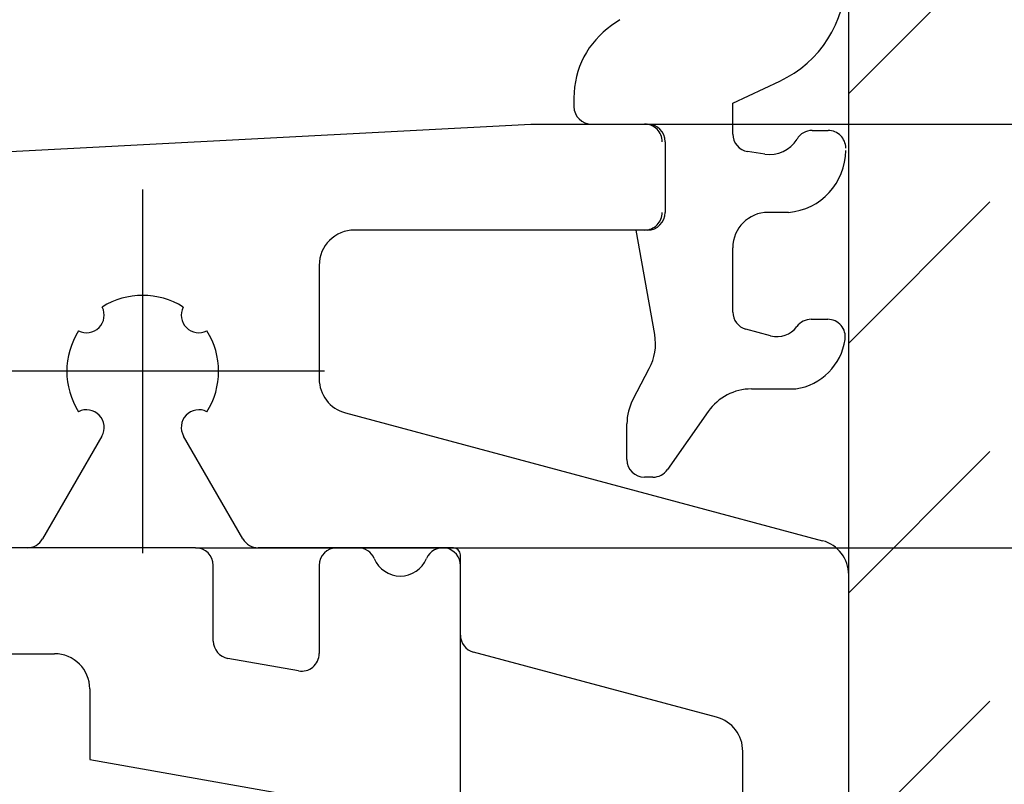
# Model space of a CAD drawing. Units: inches. Extents: x 1248 to 2068, y 212 to 784.
# Drawn here: x 1303 to 1331, y 593 to 615 of the extents above; entities that cross this region are included whole.
import ezdxf

# ---------------------------------------------------------------- set-up
doc = ezdxf.new("R2010")
doc.units = ezdxf.units.IN
doc.linetypes.add('DASHED', pattern=[15, 7, -8])
doc.linetypes.add('DOT_CENTER', pattern=[14, 12, -1, 0, -1])
doc.layers.add('1', color=7, linetype='Continuous')
doc.styles.add('CONVERTER_12', font='txt.shx', dxfattribs={"width": 0.9})
doc.dimstyles.new('ME10_DIM_78', dxfattribs={"dimtxt": 5.6, "dimasz": 5.6, "dimexe": 4, "dimexo": 0, "dimgap": 4, "dimtad": 1, "dimdsep": 46, "dimtxsty": 'CONVERTER_12', "dimsah": 1, "dimcen": 0.09, "dimclrd": 3, "dimclre": 3, "dimclrt": 4, "dimadec": 0, "dimazin": 0, "dimtfac": 1, "dimtdec": 4, "dimtix": 1, "dimtmove": 0, "dimatfit": 3, "dimfxl": 1, "dimtolj": 1, "dimtzin": 0, "dimarcsym": 0})
doc.dimstyles.new('ME10_DIM_81', dxfattribs={"dimtxt": 5.6, "dimasz": 5.6, "dimexe": 4, "dimexo": 0, "dimgap": 4, "dimtad": 1, "dimdsep": 46, "dimtxsty": 'CONVERTER_12', "dimsah": 1, "dimcen": 0.09, "dimclrd": 3, "dimclre": 3, "dimclrt": 4, "dimadec": 0, "dimazin": 0, "dimtfac": 1, "dimtdec": 4, "dimtix": 1, "dimtmove": 0, "dimatfit": 3, "dimfxl": 1, "dimtolj": 1, "dimtzin": 0, "dimarcsym": 0})
doc.dimstyles.new('ME10_DIM_86', dxfattribs={"dimtxt": 5.6, "dimasz": 5.6, "dimexe": 4, "dimexo": 0, "dimgap": 4, "dimtad": 1, "dimdsep": 46, "dimtxsty": 'CONVERTER_12', "dimsah": 1, "dimcen": 0.09, "dimclrd": 3, "dimclre": 3, "dimclrt": 4, "dimadec": 0, "dimazin": 0, "dimtfac": 1, "dimtdec": 4, "dimtix": 1, "dimtmove": 0, "dimatfit": 3, "dimfxl": 1, "dimtolj": 1, "dimtzin": 0, "dimarcsym": 0})
doc.dimstyles.new('ME10_DIM_87', dxfattribs={"dimtxt": 5.6, "dimasz": 5.6, "dimexe": 4, "dimexo": 0, "dimgap": 4, "dimtad": 1, "dimdsep": 46, "dimtxsty": 'CONVERTER_12', "dimsah": 1, "dimcen": 0.09, "dimclrd": 3, "dimclre": 3, "dimclrt": 4, "dimadec": 0, "dimazin": 0, "dimtfac": 1, "dimtdec": 4, "dimtix": 1, "dimtmove": 0, "dimatfit": 3, "dimfxl": 1, "dimtolj": 1, "dimtzin": 0, "dimarcsym": 0})

# ---------------------------------------------------------------- blocks, each defined once
blk = doc.blocks.new('*D71')
at = {"layer": '1', "color": 3, "linetype": 'Continuous', "transparency": 16777216}
for p, q in [((1308.417, 599.873), (1376.867, 599.873)), ((1372.867, 599.873), (1372.867, 559.873)), ((1313.017, 559.873), (1376.867, 559.873))]:
    blk.add_line(p, q, dxfattribs=at)
at = {"layer": '1', "color": 3, "transparency": 16777216}
for points in [[(1373.604, 594.273), (1372.13, 594.273), (1372.867, 599.873)], [(1372.13, 565.473), (1373.604, 565.473), (1372.867, 559.873)]]:
    blk.add_solid(points, dxfattribs=at)
at = {"layer": '1', "color": 4, "transparency": 16777216, "insert": (1368.867, 574.903), "char_height": 5.6, "attachment_point": 7, "rotation": 90, "line_spacing_factor": 0.60024, "style": 'CONVERTER_12'}
blk.add_mtext('40', dxfattribs=at)
blk = doc.blocks.new('*D74')
at = {"layer": '1', "color": 3, "linetype": 'Continuous', "transparency": 16777216}
for p, q in [((1298.917, 562.773), (1298.917, 627.686)), ((1326.917, 531.873), (1326.917, 627.686)), ((1326.917, 623.686), (1298.917, 623.686))]:
    blk.add_line(p, q, dxfattribs=at)
at = {"layer": '1', "color": 3, "transparency": 16777216}
for points in [[(1304.517, 624.423), (1304.517, 622.949), (1298.917, 623.686)], [(1321.317, 622.949), (1321.317, 624.423), (1326.917, 623.686)]]:
    blk.add_solid(points, dxfattribs=at)
at = {"layer": '1', "color": 4, "transparency": 16777216, "insert": (1307.813, 627.686), "char_height": 5.6, "attachment_point": 7, "rotation": 0.0001, "line_spacing_factor": 0.60024, "style": 'CONVERTER_12'}
blk.add_mtext('28', dxfattribs=at)
blk = doc.blocks.new('*D79')
at = {"layer": '1', "color": 3, "linetype": 'Continuous', "transparency": 16777216}
for p, q in [((1321.134, 611.873), (1388.795, 611.873)), ((1384.795, 611.873), (1384.795, 337.878)), ((1308.937, 337.878), (1388.795, 337.878))]:
    blk.add_line(p, q, dxfattribs=at)
at = {"layer": '1', "color": 3, "transparency": 16777216}
for points in [[(1385.532, 606.273), (1384.058, 606.273), (1384.795, 611.873)], [(1384.058, 343.478), (1385.532, 343.478), (1384.795, 337.878)]]:
    blk.add_solid(points, dxfattribs=at)
at = {"layer": '1', "color": 4, "transparency": 16777216, "insert": (1380.795, 465.726), "char_height": 5.6, "attachment_point": 7, "rotation": 90, "line_spacing_factor": 0.60024, "style": 'CONVERTER_12'}
blk.add_mtext('GH', dxfattribs=at)
blk = doc.blocks.new('*D80')
at = {"layer": '1', "color": 3, "linetype": 'Continuous', "transparency": 16777216}
for p, q in [((1372.867, 623.073), (1372.867, 611.873)), ((1321.134, 611.873), (1376.867, 611.873)), ((1372.867, 611.873), (1372.867, 599.873)), ((1308.417, 599.873), (1376.867, 599.873)), ((1372.867, 599.873), (1372.867, 588.673))]:
    blk.add_line(p, q, dxfattribs=at)
at = {"layer": '1', "color": 3, "transparency": 16777216}
for points in [[(1372.13, 617.473), (1373.604, 617.473), (1372.867, 611.873)], [(1373.604, 594.273), (1372.13, 594.273), (1372.867, 599.873)]]:
    blk.add_solid(points, dxfattribs=at)
at = {"layer": '1', "color": 4, "transparency": 16777216, "insert": (1368.867, 603.339), "char_height": 5.6, "attachment_point": 7, "rotation": 90, "line_spacing_factor": 0.60024, "style": 'CONVERTER_12'}
blk.add_mtext('12', dxfattribs=at)
blk = doc.blocks.new('rahmen__1', base_point=(1247.985, 211.648))
at = {"layer": '1', "linetype": 'Continuous'}
h = blk.add_hatch(dxfattribs=at)
h.set_pattern_fill('_USER', color=3, scale=5, angle=45, pattern_type=0)
h.set_pattern_definition([(45, (0, 0), (-3.535534, 3.535534), [])])
h.paths.add_polyline_path([(1326.917, 627.873), (1326.917, 531.873), (1349.917, 531.873), (1349.857, 535.873), (1330.917, 535.873), (1330.917, 627.873)])
at = {"color": 1, "linetype": 'Continuous'}
for p, q in [((1326.917, 599.106), (1326.917, 621.3)), ((1300.393, 610.955), (1317.917, 611.873)), ((1317.917, 611.873), (1319.634, 611.873)), ((1321.134, 611.873), (1321.217, 611.873)), ((1321.717, 611.373), (1321.717, 609.373)), ((1320.899, 608.873), (1312.917, 608.873)), ((1321.217, 608.873), (1321.134, 608.873)), ((1311.917, 607.873), (1311.917, 604.66)), ((1312.659, 603.694), (1326.176, 600.072)), ((1305.76, 603.032), (1304.08, 600.123)), ((1309.755, 600.123), (1308.075, 603.032)), ((1303.647, 599.873), (1301.517, 599.873)), ((1308.417, 599.873), (1303.647, 599.873)), ((1312.417, 599.873), (1310.188, 599.873)), ((1313.017, 599.873), (1312.417, 599.873)), ((1315.717, 599.873), (1313.017, 599.873)), ((1315.917, 599.373), (1315.917, 599.673)), ((1308.917, 597.23), (1308.917, 599.373)), ((1311.917, 599.373), (1311.917, 596.877)), ((1315.917, 597.401), (1315.917, 599.373)), ((1315.917, 566.296), (1315.917, 597.401)), ((1303.217, 596.873), (1303.917, 596.873)), ((1303.917, 596.873), (1304.417, 596.873)), ((1311.331, 596.385), (1309.331, 596.737)), ((1323.176, 595.072), (1316.288, 596.918)), ((1305.417, 595.873), (1305.417, 593.873)), ((1305.417, 593.873), (1313.004, 592.536)), ((1323.917, 588.873), (1323.917, 594.106))]:
    blk.add_line(p, q, dxfattribs=at)
at = {"color": 4, "linetype": 'Continuous'}
for p, q in [((1320.433, 614.832), (1320.2, 614.669)), ((1323.634, 612.472), (1324.97, 613.095)), ((1323.634, 611.873), (1323.634, 612.472)), ((1325.883, 611.695), (1326.334, 611.695)), ((1324.539, 611.022), (1324.055, 611.098)), ((1325.214, 609.373), (1324.634, 609.373)), ((1321.421, 605.913), (1320.899, 608.873)), ((1323.634, 606.551), (1323.634, 608.373)), ((1325.853, 606.345), (1326.322, 606.345)), ((1324.706, 605.88), (1324.004, 606.068)), ((1320.809, 604.084), (1321.269, 604.948)), ((1324.165, 604.373), (1325.423, 604.373)), ((1322.936, 603.734), (1321.783, 602.086)), ((1320.634, 602.373), (1320.634, 603.38))]:
    blk.add_line(p, q, dxfattribs=at)
at = {"color": 3, "linetype": 'Continuous'}
for p, q in [((1319.134, 612.621), (1319.134, 612.373)), ((1319.634, 611.873), (1321.134, 611.873)), ((1321.373, 601.873), (1321.134, 601.873))]:
    blk.add_line(p, q, dxfattribs=at)
at = {"color": 4, "linetype": 'DASHED'}
blk.add_line((1323.634, 611.592), (1323.634, 611.873), dxfattribs=at)
at = {"color": 3, "linetype": 'DASHED'}
blk.add_line((1321.134, 608.873), (1320.899, 608.873), dxfattribs=at)
at = {"color": 4, "linetype": 'Continuous'}
for centre, radius, start, end in [((1323.605, 616.02), 3.228, 295, 0), ((1321.634, 612.621), 2.5, 125, 180), ((1319.634, 612.373), 0.5, 180, 270), ((1324.134, 611.592), 0.5, 180, 261), ((1324.68, 611.91), 0.9, 261, 329.2655), ((1325.883, 611.195), 0.5, 90, 149.2655), ((1325.072, 611.129), 1.761, 274.6206, 0), ((1324.634, 608.373), 1, 90, 180), ((1324.134, 606.551), 0.5, 180, 255), ((1324.887, 606.555), 0.699, 255, 323.6802), ((1325.853, 605.845), 0.5, 90, 143.6802), ((1326.322, 605.845), 0.5, 351.7031, 90), ((1319.944, 605.652), 1.5, 332, 10), ((1325.176, 606.012), 1.657, 278.5555, 351.7031), ((1324.165, 602.873), 1.5, 90, 145), ((1322.134, 603.38), 1.5, 152, 180), ((1321.134, 602.373), 0.5, 180, 270), ((1321.373, 602.373), 0.5, 270, 325)]:
    blk.add_arc(centre, radius, start, end, dxfattribs=at)
at = {"color": 3, "linetype": 'DASHED'}
for centre, start, end in [((1321.134, 611.373), 0, 90), ((1321.134, 609.373), 270, 0)]:
    blk.add_arc(centre, 0.5, start, end, dxfattribs=at)
at = {"color": 1, "linetype": 'Continuous'}
for centre, radius, start, end in [((1321.217, 611.373), 0.5, 0, 90), ((1321.217, 609.373), 0.5, 270, 0), ((1312.917, 607.873), 1, 90, 180), ((1306.917, 604.873), 2.15, 57.7885, 122.2115), ((1305.326, 606.464), 0.5, 242.8585, 27.1415), ((1308.508, 606.464), 0.5, 152.8585, 297.1415), ((1306.917, 604.873), 2.15, 147.7885, 212.2115), ((1306.917, 604.873), 2.15, 327.7885, 32.2115), ((1312.917, 604.66), 1, 180, 255), ((1305.326, 603.282), 0.5, 330, 117.1415), ((1308.508, 603.282), 0.5, 62.8585, 210), ((1303.647, 600.373), 0.5, 270, 330), ((1310.188, 600.373), 0.5, 210, 270), ((1325.917, 599.106), 1, 0, 75), ((1308.417, 599.373), 0.5, 0, 90), ((1312.417, 599.373), 0.5, 90, 180), ((1313.017, 599.373), 0.5, 22.6199, 90), ((1315.417, 599.373), 0.5, 0, 157.3801), ((1315.717, 599.673), 0.2, 0, 90), ((1314.217, 599.873), 0.8, 202.6199, 337.3801), ((1309.417, 597.23), 0.5, 180, 260), ((1316.417, 597.401), 0.5, 180, 255), ((1304.417, 595.873), 1, 0, 90), ((1311.417, 596.877), 0.5, 260, 0), ((1322.917, 594.106), 1, 0, 75)]:
    blk.add_arc(centre, radius, start, end, dxfattribs=at)
at = {"color": 4, "linetype": 'DASHED'}
blk.add_arc((1326.334, 611.195), 0.5, 0, 90, dxfattribs=at)
at = {"layer": '1', "color": 3, "linetype": 'DOT_CENTER'}
for p, q in [((1306.917, 599.723), (1306.917, 610.023)), ((1312.067, 604.873), (1301.767, 604.873))]:
    blk.add_line(p, q, dxfattribs=at)
at = {"layer": '1', "color": 1, "linetype": 'Continuous'}
blk.add_line((1326.917, 588.873), (1326.917, 599.106), dxfattribs=at)
at = {"layer": '1'}
dim = blk.add_linear_dim(base=(1326.917, 623.686), p1=(1298.917, 562.773), p2=(1326.917, 531.873), dimstyle='ME10_DIM_81', dxfattribs=at)
dim.commit()
dim.dimension.update_dxf_attribs({"geometry": '*D74', "text_midpoint": (1312.013, 630.486), "text_rotation": 0.0001})
for base, p1, p2, dimstyle, picture, middle in [((1372.867, 611.873), (1308.417, 599.873), (1321.134, 611.873), 'ME10_DIM_87', '*D80', (1366.067, 606.699)), ((1372.867, 599.873), (1313.017, 559.873), (1308.417, 599.873), 'ME10_DIM_78', '*D71', (1366.067, 579.103))]:
    dim = blk.add_linear_dim(base=base, p1=p1, p2=p2, angle=90, dimstyle=dimstyle, dxfattribs=at)
    dim.commit()
    dim.dimension.update_dxf_attribs({"geometry": picture, "text_midpoint": middle, "text_rotation": 90})
dim = blk.add_linear_dim(base=(1384.795, 611.873), p1=(1308.937, 337.878), p2=(1321.134, 611.873), angle=90, text='GH', dimstyle='ME10_DIM_86', dxfattribs=at)
dim.commit()
dim.dimension.update_dxf_attribs({"geometry": '*D79', "text_midpoint": (1377.995, 470.486), "text_rotation": 90})

msp = doc.modelspace()

# ---------------------------------------------------------------- block references
msp.add_blockref('rahmen__1', (1247.985, 211.648))

doc.saveas('drawing.dxf')
